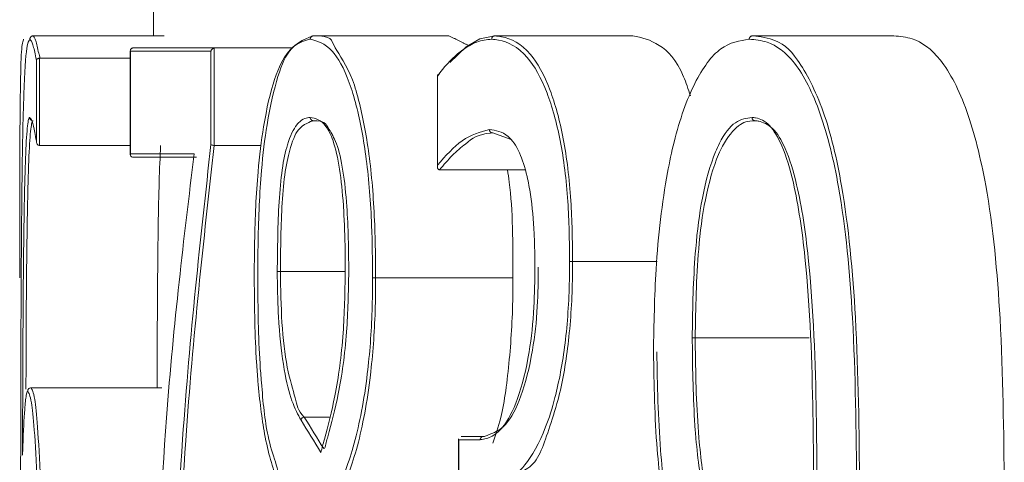
# Model space of a CAD drawing. Units: inches. Extents: x -8628 to 966, y -107 to 195.
# Drawn here: x 24 to 24, y -40 to -40 of the extents above; entities that cross this region are included whole.
import ezdxf

# ---------------------------------------------------------------- set-up
doc = ezdxf.new("R2010")
doc.units = ezdxf.units.IN
doc.header["$MEASUREMENT"] = 0
doc.linetypes.add('SLD-Solid', pattern=[0])

msp = doc.modelspace()

# ---------------------------------------------------------------- linework, layer by layer
at = {"linetype": 'SLD-Solid', "lineweight": 18}
for p, q in [((23.82876547286878, -39.56745476138298), (23.82883469873573, -39.56745476138298)), ((23.82883469873573, -39.56745476138298), (23.82883704537528, -39.56745476138298)), ((23.82883704537528, -39.56745476138298), (23.84840097937106, -39.56745476138298)), ((23.87070109509153, -39.56745476138298), (23.89092678144272, -39.56745476138298)), ((23.89779187546986, -39.56745476138298), (23.91839419747009, -39.56745476138298)), ((23.93624625790824, -39.56745476138298), (23.95738713368704, -39.56745476138298)), ((23.84377692612185, -39.5692675404416), (23.85596419866675, -39.5692675404416)), ((23.85584452004932, -39.56928162027894), (23.85584452004932, -39.58382843889952)), ((23.85596419866675, -39.5692675404416), (23.86762230399134, -39.5692675404416)), ((23.82930871992647, -39.58315612666613), (23.82930871992647, -39.57115775860564)), ((23.8297768745183, -39.57079872275325), (23.8297768745183, -39.58385190529511)), ((23.82981559407102, -39.57079754943347), (23.84334162448383, -39.57079754943347)), ((23.84334631776295, -39.56976737466747), (23.84334631776295, -39.58508506438288)), ((23.85538340537613, -39.56976737466747), (23.84334631776295, -39.56976737466747)), ((23.85538340537613, -39.58368294724693), (23.85538340537613, -39.56976737466747)), ((23.88921373456532, -39.57349266496593), (23.88921373456532, -39.5867805114636)), ((23.82985079366438, -39.583857771894), (23.84334162448383, -39.583857771894)), ((23.85586329316578, -39.58382843889952), (23.86290438515982, -39.58382843889952)), ((23.84334631776295, -39.58508506438288), (23.85287367436877, -39.58508506438288)), ((23.85320103058712, -39.58558489860875), (23.84377692612185, -39.58558489860875)), ((23.8897288219483, -39.58748333001124), (23.90228099694451, -39.58748333001124)), ((23.90939483476484, -39.60113842559974), (23.92200098247088, -39.60113842559974)), ((23.86574733898442, -39.60266843459162), (23.87544248031867, -39.60266843459162)), ((23.87997384130534, -39.60360357045552), (23.90048581768258, -39.60360357045552)), ((23.92770448991681, -39.61258416004431), (23.9446976802767, -39.61258416004431)), ((23.82851203579651, -39.62003474064124), (23.82851438243605, -39.62003474064124)), ((23.82851438243605, -39.62003474064124), (23.84807010319338, -39.62003474064124)), ((23.86932244435118, -39.62439714357972), (23.87312400043527, -39.62439714357972)), ((23.89237935132917, -39.62778686442137), (23.89237935132917, -39.63947782269976)), ((23.89560128744239, -39.62778686442137), (23.89237935132917, -39.62778686442137)), ((23.89273252058263, -39.6272870301955), (23.89608117523204, -39.6272870301955))]:
    msp.add_line(p, q, dxfattribs=at)
at = {"linetype": 'SLD-Solid', "lineweight": 18, "flags": 128}
for points in [[(23.89107227309529, -39.57142058223614), (23.89347640532256, -39.56907628931761), (23.89555670129079, -39.56788419642211), (23.89779187546986, -39.56745476138298), (23.89779187546986, -39.56745476138298), (23.89779187546986, -39.56745476138298)], [(23.88946834495735, -39.57315357554979), (23.88937447937502, -39.57317586862559), (23.88928296043224, -39.57322866801564), (23.8892196011642, -39.57330728044084), (23.88919848140819, -39.5734163991803), (23.88920904128616, -39.57347623848902), (23.88921373456532, -39.57349266496593), (23.88921373456532, -39.57349266496593)], [(23.9000575559632, -39.58290386291364), (23.89745630601305, -39.58195934049151), (23.8974551326933, -39.58195934049151), (23.8974551326933, -39.58195934049151)], [(23.86932244435118, -39.62439714357972), (23.86932244435118, -39.62439714357972)]]:
    msp.add_lwpolyline(points, dxfattribs=at)
at = {"linetype": 'SLD-Solid', "lineweight": 18}
msp.add_arc((23.86581894289435, -39.57912824543159), 0.02354029806119589, 268.7089948747898, 269.8257197869889, dxfattribs=at)
for centre, major_axis, ratio, start_param, end_param in [((25.75523074550603, -39.4410696778362), (1.928348223450106, 0.04849993620641115), 0.355255835357572, 3.341841841343508, 3.349102428250766), ((25.75522039240036, -39.44059866983168), (1.927848152063464, 0.04850356812443245), 0.3553478530743221, 3.341837293705069, 3.348961863955073)]:
    msp.add_ellipse(centre, major_axis=major_axis, ratio=ratio, start_param=start_param, end_param=end_param, dxfattribs=at)
for points in [[(23.84680526447156, -39.17800763364276), (23.84680526447156, -39.56745476138298)], [(23.87070109509153, -39.56745476138298), (23.87069757513223, -39.56745476138298)], [(23.89397858618798, -39.56896013065949), (23.89092678144272, -39.56745476138298)], [(23.89779187546986, -39.56745476138298), (23.89778248891164, -39.56745476138298)], [(23.93624625790824, -39.56745476138298), (23.93623921798957, -39.56745476138298)], [(23.84334162448383, -39.56970284207962), (23.84334162448383, -39.58514959697072)], [(23.85596419866675, -39.5692675404416), (23.85584452004932, -39.56928162027894)], [(23.82981559407102, -39.57079754943347), (23.8297768745183, -39.57079872275325)], [(23.8891973080884, -39.57340349266273), (23.8891973080884, -39.58695064283155)], [(23.87070344173111, -39.58014656143288), (23.87069522849265, -39.58014656143288)], [(23.93665574651112, -39.58014656143288), (23.93665457319133, -39.58014656143288)], [(23.8974551326933, -39.58195934049151), (23.89744809277462, -39.58195934049151)], [(23.8297768745183, -39.58385190529511), (23.82985079366438, -39.583857771894)], [(23.85584452004932, -39.58382843889952), (23.85586329316578, -39.58382843889952)], [(23.89236175153246, -39.62765779924568), (23.89236175153246, -39.63960688787546)], [(23.89608117523204, -39.6272870301955), (23.89608821515071, -39.6272870301955)]]:
    msp.add_open_spline(points, degree=1, dxfattribs=at)
for points, knots in [([(23.82682128199491, -39.60360474377529), (23.82682173601, -39.6001543779248), (23.8268226670387, -39.59307886541734), (23.82684524811319, -39.583115527841), (23.82691272574553, -39.57446270701946), (23.8270738176617, -39.56886394415282), (23.82729324030691, -39.56826885579804), (23.8274091152042, -39.56795459560885)], [0, 0, 0, 0, 0.1692453478558601, 0.3470639426278876, 0.5245877569513463, 0.7489395646179834, 1, 1, 1, 1]), ([(23.82833603782964, -39.56795459560885), (23.82817862649284, -39.56818280078388), (23.82781322432209, -39.56871253814614), (23.82739374928215, -39.5756449387779), (23.82713728125617, -39.58927032728865), (23.82697093462315, -39.61368820200364), (23.8269615531452, -39.63393555791861), (23.82695504044972, -39.64799143101649)], [0, 0, 0, 0, 0.1153115908344837, 0.2676751653828739, 0.4404888310396653, 0.6115829631889544, 0.9999999999999999, 0.9999999999999999, 0.9999999999999999, 0.9999999999999999]), ([(23.82833603782964, -39.56795459560885), (23.82834069508573, -39.56790203706032), (23.82834893747167, -39.5678090192327), (23.82841568096501, -39.56767402083487), (23.82851647781649, -39.56755794525331), (23.82866603948958, -39.56747120396484), (23.82877850599752, -39.56746023961035), (23.82883469873573, -39.56745476138298)], [0, 0, 0, 0, 0.2008460750988868, 0.3554562694804312, 0.5695280142626794, 0.7849190834705971, 1, 1, 1, 1]), ([(23.82930871992647, -39.57115775860564), (23.82928484086631, -39.57101839808239), (23.82910955753499, -39.56999542747177), (23.82876515817955, -39.5684926770741), (23.82848609282308, -39.56814275217322), (23.82833603782964, -39.56795459560885)], [0, 0, 0, 0, 0.06795693074299915, 0.4988352606133709, 1, 1, 1, 1]), ([(23.82883469873573, -39.56745476138298), (23.82883469873144, -39.56745476137884), (23.82883467853753, -39.56745474191938), (23.82935688862892, -39.56795820770704), (23.82954195562442, -39.56979186373375), (23.82981561481989, -39.57050750214594), (23.82981559409899, -39.57079715822391), (23.82981559407102, -39.57079754943347)], [0, 0, 0, 0, 0.0001062110851945679, 0.4994563016090369, 0.9158519814373814, 0.9998863496670091, 0.9999999999999999, 0.9999999999999999, 0.9999999999999999, 0.9999999999999999]), ([(23.8702106474239, -39.56795459560885), (23.86908945176998, -39.56826416662955), (23.86720614571499, -39.56878416238198), (23.8648150173895, -39.57346031242092), (23.86329648313625, -39.57999704612583), (23.86225077654558, -39.58841963817872), (23.86188531212483, -39.59649475426604), (23.86185603829591, -39.60194478077912), (23.86184605071912, -39.60380420813773)], [0, 0, 0, 0, 0.2576795583196114, 0.4328321026877532, 0.6092202512395574, 0.7373649897265785, 0.910394798582966, 1, 1, 1, 1]), ([(23.8623681780208, -39.60380186149818), (23.86237771617627, -39.60192720951804), (23.86240579538901, -39.59640845362738), (23.86277488671732, -39.58822322144115), (23.86379772365115, -39.57967339295131), (23.86539682047305, -39.57300761988445), (23.86734465641467, -39.56839214373373), (23.87070119003528, -39.56745473486643), (23.87070109510512, -39.56745476137919), (23.87070109509153, -39.56745476138298)], [0, 0, 0, 0, 0.08925397731871261, 0.2627532567716341, 0.3912926244125184, 0.5683408045557541, 0.743520528099759, 0.9999633723959952, 1, 1, 1, 1]), ([(23.87069757513223, -39.56745476138298), (23.87064254660584, -39.56746020709924), (23.87053252809693, -39.5674710947174), (23.87038670475181, -39.56755818439629), (23.8702910387621, -39.56766913275867), (23.8702266264701, -39.56780369973691), (23.87021681617995, -39.56789634183031), (23.8702106474239, -39.56795459560885)], [0, 0, 0, 0, 0.2153940930062682, 0.4306373165728453, 0.6450136911119438, 0.7767829604353561, 0.9999999999999999, 0.9999999999999999, 0.9999999999999999, 0.9999999999999999]), ([(23.87951859323107, -39.60360474377529), (23.87949773020236, -39.60098474240684), (23.87944915875346, -39.59488508811128), (23.87870844766007, -39.58565093538577), (23.87739253795434, -39.5786831071142), (23.87564981149015, -39.57298800517916), (23.87328176869477, -39.56879170069581), (23.87129889314411, -39.56825122213313), (23.8702106474239, -39.56795459560885)], [0, 0, 0, 0, 0.1260852512826668, 0.2935404743870774, 0.4601921333623092, 0.5528579155419961, 0.7545985881178026, 1, 1, 1, 1]), ([(23.87069757513223, -39.56745476138298), (23.87069796625843, -39.56745476137955), (23.87350149534385, -39.56745473684538), (23.87309861260786, -39.56841817762233), (23.87619260489265, -39.57253617354696), (23.87783263757916, -39.57833408774939), (23.87917723777591, -39.58540722498964), (23.87990265747857, -39.59477409414303), (23.87995250453696, -39.60095700733117), (23.87997384130534, -39.60360357045552)], [0, 0, 0, 0, 3.407451242221936e-05, 0.2442405632223699, 0.4459914017849717, 0.5389270035503104, 0.7060112196689552, 0.8741596653037615, 1, 1, 1, 1]), ([(23.89730612108136, -39.56795459560885), (23.89655695150626, -39.56803452290451), (23.89509112565685, -39.56819090872149), (23.89262654455808, -39.56970837457634), (23.8906779948353, -39.57149176258633), (23.88946204176932, -39.57315335474523), (23.88921373456532, -39.57349266496593)], [0, 0, 0, 0, 0.2652904730306708, 0.5190675728109444, 0.9017898061580734, 1, 1, 1, 1]), ([(23.89778248891164, -39.56745476138298), (23.89772862906531, -39.5674606398682), (23.89762055607375, -39.56747243539913), (23.8974774742332, -39.56756089004651), (23.89737301101098, -39.56768380667507), (23.89731612688632, -39.56782207480262), (23.89730925058612, -39.5679131472201), (23.89730612108136, -39.56795459560885)], [0, 0, 0, 0, 0.215166843152626, 0.4317450942563378, 0.6484605310901479, 0.8400092479264016, 1, 1, 1, 1]), ([(23.90894662660924, -39.60113842559974), (23.90891165315475, -39.59812363071307), (23.90883804721119, -39.59177862346961), (23.90766919179418, -39.58276351206037), (23.9055261500622, -39.57511303629237), (23.90229247555322, -39.56957531428895), (23.8994027607236, -39.56818782208492), (23.89764113259156, -39.56799186169521), (23.89730612108136, -39.56795459560885)], [0, 0, 0, 0, 0.149142102262974, 0.3138879276153091, 0.4778255807725225, 0.6733085857874207, 0.9378725952145219, 1, 1, 1, 1]), ([(23.89778248891164, -39.56745476138298), (23.89811892598664, -39.56749192296246), (23.89989156404715, -39.56768772192483), (23.90277167132498, -39.56909611155467), (23.90598956971465, -39.57471219889565), (23.90812366984156, -39.5824916998429), (23.90928289973493, -39.59164819279919), (23.90935885995975, -39.59808835918682), (23.90939483476484, -39.60113842559974)], [0, 0, 0, 0, 0.0617090363245287, 0.3251359454670957, 0.5207872901383241, 0.6852761902475183, 0.850946627198803, 1, 1, 1, 1]), ([(23.92699111149113, -39.57641657785531), (23.92665620075368, -39.57541657440039), (23.92532309198731, -39.57143607087203), (23.92224785949543, -39.56829874601296), (23.91970169608339, -39.56774111465582), (23.91839419747009, -39.56745476138298)], [0, 0, 0, 0, 0.1403192037544926, 0.5585391559413669, 1, 1, 1, 1]), ([(23.93577106339774, -39.56795459560885), (23.93433361391294, -39.56818673298551), (23.93144927935023, -39.56865253151678), (23.92750768792308, -39.57399158336467), (23.92495916743934, -39.58115502621231), (23.92295209232327, -39.59057210634664), (23.92170357888452, -39.60123224732024), (23.92153830964259, -39.61051937003272), (23.92146477533186, -39.61465154949499)], [0, 0, 0, 0, 0.1793451629346876, 0.3598675693195733, 0.5407941734976636, 0.6166248648624979, 0.8294224262127333, 1, 1, 1, 1]), ([(23.93623921798957, -39.56745476138298), (23.93618620725948, -39.56746072021357), (23.93608011583427, -39.5674726457394), (23.93593906028045, -39.56755925694897), (23.93584334974412, -39.56767434259978), (23.93578246904178, -39.56780975435099), (23.93577519755331, -39.56790209561052), (23.93577106339774, -39.56795459560885)], [0, 0, 0, 0, 0.2155636489890871, 0.4314118051842973, 0.6463203662801218, 0.7989178372311511, 1, 1, 1, 1]), ([(23.95182207797504, -39.63501568758006), (23.95173612500972, -39.62651628532663), (23.95158141007354, -39.6112174009611), (23.94978257138919, -39.59172269107856), (23.94656472081383, -39.57855585743958), (23.9427331880631, -39.57095273817555), (23.93893617830696, -39.56824878761319), (23.93666271879638, -39.56803747344944), (23.93577106339774, -39.56795459560885)], [0, 0, 0, 0, 0.2730745910105565, 0.491532988610912, 0.6356067272006709, 0.7802288997023384, 0.9138053318589313, 1, 1, 1, 1]), ([(23.93623921798957, -39.56745476138298), (23.93623921798417, -39.56745476138247), (23.93623916603212, -39.56745475652468), (23.94006777381378, -39.56781239850405), (23.94296503299068, -39.57047563428002), (23.94706823371155, -39.57820945714933), (23.95018876619491, -39.59150638392503), (23.95202559014115, -39.61112416782481), (23.95217544544471, -39.62649561075638), (23.95225855293285, -39.63502038085917)], [0, 0, 0, 0, 8.961606007921137e-06, 0.08611792290670932, 0.2201541271422425, 0.3654825836446859, 0.5100492206673365, 0.7282806972585756, 1, 1, 1, 1]), ([(23.9738605433848, -39.63502038085917), (23.97377326633637, -39.62655445845996), (23.97361455868861, -39.61115972806418), (23.97178188388887, -39.59149998416787), (23.96845558494545, -39.57815631984093), (23.96451702813084, -39.57047905017187), (23.96062540353327, -39.56775091260204), (23.95829560271972, -39.56753784408586), (23.95738713368704, -39.56745476138298)], [0, 0, 0, 0, 0.2694764330607878, 0.4900254029465661, 0.6345920041949572, 0.7796592579592905, 0.9140816074858998, 1, 1, 1, 1]), ([(23.84377692612185, -39.5692675404416), (23.84373298442378, -39.5692711343992), (23.84364566293709, -39.56927827635629), (23.84352334143057, -39.56933632150697), (23.84340990139532, -39.56944028029005), (23.8433465761953, -39.56958722655018), (23.84333840215123, -39.56970417049975), (23.84334548481704, -39.56976072380395), (23.84334631776295, -39.56976737466747)], [0, 0, 0, 0, 0.1404356198223002, 0.2790754031862271, 0.4755169600314227, 0.7483592396228306, 0.9704061791276922, 1, 1, 1, 1]), ([(23.85584452004932, -39.56928162027894), (23.85579466214108, -39.56929796312853), (23.85568393118899, -39.56933425946264), (23.8555347308729, -39.56945119925365), (23.85543314369647, -39.56959618760131), (23.85539320464295, -39.56970925390402), (23.8553845269206, -39.56976072263723), (23.85538340537613, -39.56976737466747)], [0, 0, 0, 0, 0.1891287419254078, 0.4200418027593369, 0.7389627822225446, 0.9662624789813915, 1, 1, 1, 1]), ([(23.82930871992647, -39.57115775860564), (23.82930903193133, -39.57115229744844), (23.82931072263955, -39.57112270424413), (23.82933049267098, -39.57105225393005), (23.82939200786987, -39.57096159144194), (23.82949902090354, -39.57087902745511), (23.82962764999485, -39.57082119364334), (23.82972699898224, -39.57080623323252), (23.8297768745183, -39.57079872275325)], [0, 0, 0, 0, 0.0347460789194378, 0.1882838696329303, 0.429888957024838, 0.6323826562538887, 0.8154474185838249, 1, 1, 1, 1]), ([(23.82725071703402, -39.6300807045894), (23.82725324443678, -39.62851968558034), (23.82726883780526, -39.61888863458312), (23.82731758614707, -39.60694266591281), (23.82747497840927, -39.59411273223318), (23.82763020059102, -39.58663839764408), (23.82790120549299, -39.58116528135879), (23.82814596911032, -39.57975548489586), (23.82829287641431, -39.57966310371481), (23.82832078467251, -39.57964555388723)], [0, 0, 0, 0, 0.06927013148833848, 0.4273773509964534, 0.5259259910972645, 0.7003901429938838, 0.8343879806745458, 0.9685383716507682, 1, 1, 1, 1]), ([(23.82832078467251, -39.57964555388723), (23.82843841146598, -39.5797739705193), (23.82867608065155, -39.58003344096362), (23.82901147893296, -39.58148737586035), (23.82923107753561, -39.58272023186977), (23.82930871992647, -39.58315612666613)], [0, 0, 0, 0, 0.3877901418177098, 0.7835439910061188, 1, 1, 1, 1]), ([(23.82881827225884, -39.58014656143288), (23.82876254598517, -39.58014045603404), (23.82865088150376, -39.58012822201677), (23.82850048308228, -39.58004326292105), (23.82839202742042, -39.57991810029257), (23.82832892207534, -39.57977950096959), (23.82832328223196, -39.57968666538275), (23.82832078467251, -39.57964555388723)], [0, 0, 0, 0, 0.2138659731437482, 0.4285453059238232, 0.6447581216856763, 0.8426839816479796, 0.9999999999999999, 0.9999999999999999, 0.9999999999999999, 0.9999999999999999]), ([(23.86528857095084, -39.60266256799272), (23.86532277113474, -39.59913865270177), (23.86537432783791, -39.59382635803107), (23.86596004885581, -39.58721768890763), (23.86688246262722, -39.58302978575124), (23.86778771739432, -39.58123300250683), (23.86868067629104, -39.58018566633447), (23.8693502294696, -39.57978150821265), (23.86994577065963, -39.57968740696762), (23.8702106474239, -39.57964555388723)], [0, 0, 0, 0, 0.273492335807402, 0.4122891040290101, 0.5525966034002794, 0.7476967070765596, 0.7783789810579553, 0.9014303974634063, 1, 1, 1, 1]), ([(23.8702106474239, -39.57964555388723), (23.87100110306744, -39.57979604036566), (23.87217261178628, -39.58001907150347), (23.87370331222775, -39.58298793456848), (23.87464372977067, -39.587140999898), (23.87506924777196, -39.59133776159742), (23.87534331078385, -39.59570361827281), (23.87542901165386, -39.59904785407517), (23.87544134574142, -39.6018751436037), (23.87544482695824, -39.60267312787074)], [0, 0, 0, 0, 0.2874930863835485, 0.4260841959626613, 0.5837902902647023, 0.7399160044232932, 0.7793452945699609, 0.9377216299915268, 1, 1, 1, 1]), ([(23.8702106474239, -39.57964555388723), (23.87021333817381, -39.57968337084027), (23.87021984019404, -39.57977475302189), (23.87027596306564, -39.57991476077151), (23.87038506330663, -39.58004014836322), (23.8705305865582, -39.5801276073345), (23.87064017896927, -39.58014022395827), (23.87069522849265, -39.58014656143288)], [0, 0, 0, 0, 0.1457494375248515, 0.3521939368764795, 0.5691362512495476, 0.7835722037793709, 1, 1, 1, 1]), ([(23.92726097504033, -39.61258298672453), (23.92726497870092, -39.61214661750752), (23.92730616669877, -39.60765743218022), (23.92752419228378, -39.60040507889839), (23.92868941977395, -39.59115161007043), (23.93010813820757, -39.58610660994532), (23.9318155094833, -39.58238381456921), (23.93363783491844, -39.57999396722946), (23.93535302159603, -39.57975970213879), (23.93618876523908, -39.57964555388723)], [0, 0, 0, 0, 0.02700311671697848, 0.2777968532830556, 0.4454540256069903, 0.6345826214099207, 0.6807107782185718, 0.8444228019628196, 1, 1, 1, 1]), ([(23.93618876523908, -39.57964555388723), (23.93636500985167, -39.57966255998421), (23.93723605151487, -39.57974660805113), (23.93882319926053, -39.58049216916195), (23.94082702052384, -39.58385548194581), (23.94280098707929, -39.59045724750975), (23.9447370140428, -39.60405521180051), (23.94529886239286, -39.62033009873525), (23.94537700401713, -39.63244615951103), (23.94540401878368, -39.63663486887513)], [0, 0, 0, 0, 0.0226862483327971, 0.1121206894500232, 0.2018450392327243, 0.3084042505088346, 0.4817497214714414, 0.82083287342328, 0.9999999999999999, 0.9999999999999999, 0.9999999999999999, 0.9999999999999999]), ([(23.93665574651112, -39.58014656143288), (23.93660271375836, -39.58014017340281), (23.93649695271353, -39.58012743401629), (23.93635631450985, -39.58004055534609), (23.9362529832091, -39.57991520368738), (23.93619740188498, -39.5797761813572), (23.93619134699776, -39.57968460244961), (23.93618876523908, -39.57964555388723)], [0, 0, 0, 0, 0.216181068923944, 0.4311210436623698, 0.647474371677685, 0.849685704404159, 1, 1, 1, 1]), ([(23.82881827225884, -39.58014656143288), (23.82879045689555, -39.58016335695065), (23.82864464648168, -39.58025140043122), (23.8283879809276, -39.5816381233163), (23.82810806906576, -39.58702167197099), (23.82795000717363, -39.59439778488847), (23.82780470563404, -39.60549655306401), (23.82777694946958, -39.61397460692928), (23.82775641785878, -39.62024593820146)], [0, 0, 0, 0, 0.03690960606769868, 0.1934831798441036, 0.34983813207014, 0.5543374612902376, 0.6703373839954845, 1, 1, 1, 1]), ([(23.87069522849265, -39.58014656143288), (23.87069522849907, -39.58014656143141), (23.87069527922694, -39.58014654977954), (23.86857567417422, -39.58063319339809), (23.86740606302581, -39.58344930196034), (23.8664110376377, -39.58751195496778), (23.86583668781486, -39.59397748665523), (23.86578307387305, -39.59919250709483), (23.86574733898442, -39.60266843459162)], [0, 0, 0, 0, 3.21926055384683e-05, 0.2536229951136266, 0.4484933253270503, 0.5867953205695737, 0.7245898604484479, 1, 1, 1, 1]), ([(23.87596343430056, -39.60266843459162), (23.87592818048472, -39.59936443809842), (23.87587188191884, -39.59408812233337), (23.87514920515775, -39.5874383142534), (23.87424671009205, -39.58339637365164), (23.87246462421041, -39.58053985311018), (23.87235237071695, -39.58014654032141), (23.87070383286721, -39.58014656142788), (23.87070344173111, -39.58014656143288)], [0, 0, 0, 0, 0.2608105133802814, 0.4165012360846163, 0.572596741088526, 0.7100611428432082, 0.9999312084017303, 1, 1, 1, 1]), ([(23.88921373456532, -39.5867805114636), (23.89042438816284, -39.58539414798538), (23.89290407548819, -39.58255456781792), (23.89559317391004, -39.5818302113739), (23.89696937830479, -39.58145950626563)], [0, 0, 0, 0, 0.4882283282916705, 0.9999999999999999, 0.9999999999999999, 0.9999999999999999, 0.9999999999999999]), ([(23.89696937830479, -39.58145950626563), (23.89790839954179, -39.58157921997685), (23.89944657291966, -39.58177531825056), (23.90141785209249, -39.58440788823803), (23.9025106901949, -39.58780328110857), (23.90327596405339, -39.59193165888536), (23.90366587247848, -39.59606219581596), (23.90374231320504, -39.59978279060874), (23.90375694450114, -39.60144384636266), (23.90376172650565, -39.6019867358)], [0, 0, 0, 0, 0.2826939228111804, 0.463069682572216, 0.6095951263778829, 0.6971763693191076, 0.8648812425431923, 0.9558386008206101, 1, 1, 1, 1]), ([(23.89744809277462, -39.58195934049151), (23.89739386663962, -39.58195341906122), (23.89728557766961, -39.58194159403281), (23.89714159709371, -39.58185457305208), (23.89704055824456, -39.58173501676752), (23.89698182934075, -39.58159779066928), (23.89697358466245, -39.58150622315441), (23.89696937830479, -39.58145950626563)], [0, 0, 0, 0, 0.2159889736858432, 0.4313275047038904, 0.647587275972445, 0.8202023277647207, 1, 1, 1, 1]), ([(23.93665457319133, -39.58014656143288), (23.93665418206314, -39.58014656142561), (23.93548875617068, -39.58014653974476), (23.93428279747053, -39.58054302098452), (23.93225718265569, -39.58281716979952), (23.93057022946516, -39.58646418026646), (23.92913039083572, -39.59140674007968), (23.92790233328677, -39.60094565746848), (23.92778060512649, -39.60810654189666), (23.92770448991681, -39.61258416004431)], [0, 0, 0, 0, 5.221544419037692e-05, 0.1555838411947857, 0.3183067008433842, 0.364321664822385, 0.5527100629229924, 0.7203147796050345, 1, 1, 1, 1]), ([(23.93666747970892, -39.58014656143288), (23.93666380146777, -39.58014656143289), (23.93665966859254, -39.58014656143289), (23.9366561351996, -39.58014656143289), (23.93665574651112, -39.58014656143288)], [0, 0, 0, 0, 0.8899956787201381, 0.9999999999999999, 0.9999999999999999, 0.9999999999999999, 0.9999999999999999]), ([(23.94590267968977, -39.63635209880839), (23.94587555264829, -39.63226573198533), (23.94579604165327, -39.62028834430507), (23.94523750878233, -39.60420274802112), (23.94331152686539, -39.59072379725148), (23.9413120015586, -39.5842460769573), (23.93935264259801, -39.58095300149389), (23.93756868426203, -39.58027756506896), (23.93691059972747, -39.58014654708354), (23.93666787090976, -39.5801465614098), (23.93666747970892, -39.58014656143288)], [0, 0, 0, 0, 0.177409018429172, 0.5199965357264552, 0.6938096606546549, 0.7999982711757901, 0.8886377279316501, 0.9773470477377798, 0.9999634907204993, 0.9999999999999999, 0.9999999999999999, 0.9999999999999999, 0.9999999999999999]), ([(23.89744809277462, -39.58195934049151), (23.89744809282942, -39.5819593404883), (23.89744814634045, -39.58195933735654), (23.89533374273583, -39.5820830595099), (23.89405615332583, -39.5830342730728), (23.89138266317332, -39.58525315835303), (23.89014349319672, -39.58673115411461), (23.88952466430675, -39.5874692501739)], [0, 0, 0, 0, 3.793766736002865e-05, 0.03704221605131336, 0.4998651761670952, 0.7502377529242852, 1, 1, 1, 1]), ([(23.82930871992647, -39.58315612666613), (23.82930907961122, -39.58316434182794), (23.82931471982474, -39.58329316371761), (23.82935954311489, -39.58349131505454), (23.82949875517389, -39.58370061345597), (23.8296357291523, -39.58381422275762), (23.82973303443546, -39.58384020101028), (23.8297768745183, -39.58385190529511)], [0, 0, 0, 0, 0.02897155114322352, 0.4543026725621976, 0.7065817535519776, 0.8678028590428201, 1, 1, 1, 1]), ([(23.84733795165124, -39.62003474064124), (23.84735579009265, -39.61441180037166), (23.84739073657295, -39.60339615348455), (23.84756791393858, -39.59047774906259), (23.84778701148616, -39.58557245832458), (23.84786359891226, -39.583857771894)], [0, 0, 0, 0, 0.4041273940684599, 0.7917076221755204, 1, 1, 1, 1]), ([(23.84923990301309, -39.70656238106655), (23.84924693516871, -39.69060798435503), (23.84925880313972, -39.66368219838799), (23.8512218093349, -39.62123568105514), (23.85380889456644, -39.59789076192416), (23.85538340537613, -39.58368294724693)], [0, 0, 0, 0, 0.3627166815039797, 0.6121467272906083, 1, 1, 1, 1]), ([(23.85586329316578, -39.58382843889952), (23.85428330405568, -39.59805121801458), (23.85169210338066, -39.62137674260723), (23.84971318483628, -39.66393545815711), (23.84970776489865, -39.69096008464442), (23.84970453764558, -39.70705165541441)], [0, 0, 0, 0, 0.3872968911464004, 0.6351714447657582, 1, 1, 1, 1]), ([(23.85584452004932, -39.58382843889952), (23.85578954568473, -39.58382328395782), (23.85567987664197, -39.58381300030059), (23.85553903676384, -39.5837775036637), (23.8554403248003, -39.58373751266704), (23.85539582362063, -39.58370563551983), (23.85538556475129, -39.58368689244971), (23.85538340537613, -39.58368294724693)], [0, 0, 0, 0, 0.2433039732325347, 0.4853701183490051, 0.7347254948551059, 0.9441627380975697, 1, 1, 1, 1]), ([(23.84334631776295, -39.58508506438288), (23.84334548494729, -39.58509171499322), (23.84333840338934, -39.58514826614454), (23.84334652084326, -39.58526532007119), (23.84341017761574, -39.58541187712739), (23.84352311349659, -39.58551728556277), (23.84364559908238, -39.58557558031289), (23.84373297932012, -39.5855817803682), (23.84377692612185, -39.58558489860875)], [0, 0, 0, 0, 0.02957914466002468, 0.2515159663117349, 0.524222937548321, 0.7212200883916583, 0.8597911173051097, 0.9999999999999999, 0.9999999999999999, 0.9999999999999999, 0.9999999999999999]), ([(23.85287367436877, -39.58508506438288), (23.8513364541073, -39.5977251940309), (23.84866006581262, -39.61973238186214), (23.84694211554043, -39.65721853026034), (23.84666883741073, -39.68156099411122), (23.84663601719123, -39.69783551469968), (23.8466463769135, -39.70288933358341), (23.84665390622007, -39.70656238106655)], [0, 0, 0, 0, 0.3608538501963419, 0.6282671682991215, 0.8845851679174203, 0.9161180548314899, 1, 1, 1, 1]), ([(23.88952466430675, -39.5874692501739), (23.88948514460384, -39.58745874724552), (23.88940636068753, -39.58743780928877), (23.8893031357581, -39.58734515859154), (23.88920947482285, -39.58717206714522), (23.88919019302094, -39.58697299980585), (23.88920624542158, -39.58682960617301), (23.88921254065852, -39.5867883380601), (23.88921373456532, -39.5867805114636)], [0, 0, 0, 0, 0.1291596341635025, 0.2574842690055638, 0.4810195268780946, 0.8519872605800978, 0.9719290292748118, 1, 1, 1, 1]), ([(23.88952466430675, -39.5874692501739), (23.88957700665443, -39.58747577302965), (23.88964414165207, -39.58748413933199), (23.88971353228703, -39.58748347614016), (23.8897288219483, -39.58748333001124)], [0, 0, 0, 0, 0.7796581445582158, 1, 1, 1, 1]), ([(23.90048581768258, -39.60360357045552), (23.90048155452109, -39.59854126349902), (23.90047666311258, -39.59273294228704), (23.89976109400868, -39.58808084071435), (23.89966918711633, -39.58748333001124)], [0, 0, 0, 0, 0.8715611226966773, 1, 1, 1, 1]), ([(23.90376172650565, -39.6019867358), (23.90373880119006, -39.60399808012372), (23.90368866072669, -39.60839713564985), (23.90290725124652, -39.61554734943739), (23.90126250861019, -39.62203953763493), (23.8995835386356, -39.62522373767042), (23.89805596105165, -39.62685861011173), (23.89702465796228, -39.62751749617784), (23.89605622201614, -39.627714714802), (23.89568572360736, -39.62777347340317), (23.89560128744239, -39.62778686442137)], [0, 0, 0, 0, 0.135515806273433, 0.2963896083994753, 0.5074550972038473, 0.7163274309065052, 0.7540367291967601, 0.9052720959880035, 0.9784116186838218, 1, 1, 1, 1]), ([(23.89608821515071, -39.6272870301955), (23.89608860648593, -39.62728703024476), (23.89623314333383, -39.62728704843626), (23.89690234716775, -39.62702261912857), (23.89937365216088, -39.62630580452151), (23.90173073633531, -39.62164433777569), (23.90341708848416, -39.61528782444368), (23.90420003147895, -39.60827881561968), (23.90425024486842, -39.60396708789897), (23.90427329392932, -39.60198790911977)], [0, 0, 0, 0, 5.869789706935852e-05, 0.0216796451283413, 0.2846545691664421, 0.4934660702501744, 0.7042755987230148, 0.8642559323290511, 1, 1, 1, 1]), ([(23.90106074437429, -39.6328743789833), (23.90145465541289, -39.63245547023704), (23.90295303608184, -39.63086200190036), (23.90498211799888, -39.62737900277977), (23.90702203688463, -39.62093202539556), (23.90842007143129, -39.61358258767783), (23.90890481459923, -39.60623226769758), (23.90893893921773, -39.60207495934884), (23.90894662660924, -39.60113842559974)], [0, 0, 0, 0, 0.09775246987981794, 0.3718362697673096, 0.5162300306407677, 0.7272555773348077, 0.9385577553367017, 0.9999999999999999, 0.9999999999999999, 0.9999999999999999, 0.9999999999999999]), ([(23.90939483476484, -39.60113842559974), (23.90938722900756, -39.6020856154519), (23.90935333164813, -39.60630705373887), (23.90885673485366, -39.61376415895224), (23.90751366777766, -39.6212707086169), (23.90533445031755, -39.62770430336211), (23.90413594940065, -39.63148955466696), (23.90199341952993, -39.63240490956413), (23.9019935334959, -39.63283878820967), (23.90199353359861, -39.63283917938993)], [0, 0, 0, 0, 0.06373001499061287, 0.2840321026458506, 0.5040206253412274, 0.6542059144457443, 0.938814917777123, 0.9999448361951743, 1, 1, 1, 1]), ([(23.90939483476484, -39.60113842559974), (23.90933870090348, -39.60113842559974), (23.90922690925447, -39.60113842559974), (23.90908751256069, -39.60113842559974), (23.90899222579986, -39.60113842559976), (23.90896025265187, -39.60113842559975), (23.90894662660924, -39.60113842559974)], [0, 0, 0, 0, 0.2783256061059342, 0.5542907208933471, 0.8100514334784201, 1, 1, 1, 1]), ([(23.86884372988135, -39.62486764481112), (23.86837411429133, -39.62401337388896), (23.86742863464934, -39.6222934655579), (23.86622556740545, -39.6174508700422), (23.86564728781275, -39.61245777710749), (23.86533522113137, -39.60741919893509), (23.86530924796921, -39.60477087591742), (23.86528857095084, -39.60266256799272)], [0, 0, 0, 0, 0.2385492824654183, 0.4802725782179272, 0.7405039702895271, 0.7934173693256696, 1, 1, 1, 1]), ([(23.86574733898442, -39.60266843459162), (23.86579365340549, -39.60525989382104), (23.86588651125555, -39.61045562610219), (23.86662112980264, -39.61710326153387), (23.86816519928777, -39.62195580667461), (23.868295535952, -39.62337031658755), (23.86932205319806, -39.6243967524576), (23.86932244435118, -39.62439714357972)], [0, 0, 0, 0, 0.2585436614995947, 0.5183657272663935, 0.759750265572351, 0.9999084531353354, 1, 1, 1, 1]), ([(23.87544482695824, -39.60267312787074), (23.87538405180413, -39.6057846882202), (23.87525182181719, -39.61255458605976), (23.87403215690514, -39.62135674317624), (23.87276948980548, -39.62603642128457), (23.8720556450927, -39.62870995833406), (23.87188221648967, -39.62936395350899), (23.87180166904432, -39.62966769602718)], [0, 0, 0, 0, 0.2813125864247651, 0.6120586642041052, 0.9055945951352422, 0.9561542095346446, 1, 1, 1, 1]), ([(23.87235899593935, -39.62909980925412), (23.8725157629807, -39.62850847041113), (23.87320514315394, -39.62590806875483), (23.87454080067133, -39.62105520469207), (23.87576729428321, -39.61238002049578), (23.87590174422755, -39.60572292827237), (23.87596343430056, -39.60266843459162)], [0, 0, 0, 0, 0.08747915797950981, 0.3846879838804189, 0.7176745338878519, 1, 1, 1, 1]), ([(23.86184605071912, -39.60380420813773), (23.8618398163901, -39.60380366681397), (23.86183170051635, -39.60380296211659), (23.8618433499671, -39.60380302113533), (23.86184605071912, -39.60380303481796)], [0, 0, 0, 0, 0.7681648612141375, 1, 1, 1, 1]), ([(23.86184605071912, -39.60380420813773), (23.86189026483893, -39.60805285144674), (23.86194492683205, -39.61330545654835), (23.86254765141297, -39.62101766753757), (23.86339440185685, -39.62808744028808), (23.86481353376917, -39.63259945268292), (23.86571307617473, -39.63522838606572), (23.86592333695131, -39.63584287802428)], [0, 0, 0, 0, 0.3097333450391866, 0.3829238723898244, 0.6145027140211329, 0.9098931209765283, 1, 1, 1, 1]), ([(23.86627298624546, -39.63581354502981), (23.8662725950187, -39.6358131539447), (23.8658547600441, -39.63539547024141), (23.86581888143064, -39.63274399030345), (23.86372193560416, -39.62845442357955), (23.86308028713901, -39.62125278137871), (23.86245611509844, -39.61342908952963), (23.8624075012722, -39.60810691595651), (23.8623681780208, -39.60380186149818)], [0, 0, 0, 0, 6.422023316161052e-05, 0.06858799700482104, 0.3702567963002657, 0.6081799776002147, 0.683060593360828, 1, 1, 1, 1]), ([(23.87434073304615, -39.63505323381299), (23.87473839449598, -39.63414914436004), (23.87603256947915, -39.63120681753152), (23.87762311777189, -39.62555128231972), (23.87891973368562, -39.61713688988779), (23.87947244057005, -39.61017094179469), (23.87950717744113, -39.60522888278788), (23.87951859323107, -39.60360474377529)], [0, 0, 0, 0, 0.1465828356111572, 0.4770486022283968, 0.6401410777350025, 0.8817373661720589, 1, 1, 1, 1]), ([(23.87997384130534, -39.60360357045552), (23.8799628097176, -39.60525041183156), (23.87992919021019, -39.6102692719623), (23.87937674336126, -39.6173466378073), (23.87809195821143, -39.62588221032978), (23.8765719603368, -39.63140073236681), (23.87534731319084, -39.63425714270889), (23.87502008519823, -39.63502038085917)], [0, 0, 0, 0, 0.1214453191230093, 0.3701127983999182, 0.5379445339110945, 0.8765379210141705, 1, 1, 1, 1]), ([(23.87997384130534, -39.60360357045552), (23.87991811189812, -39.60360360740016), (23.87980674895778, -39.60360368122587), (23.87966515437404, -39.60360313164226), (23.87956408498979, -39.60360506226443), (23.8795327435754, -39.60360484284227), (23.87951859323107, -39.60360474377529)], [0, 0, 0, 0, 0.2642090613528972, 0.5279635904121568, 0.7868801434951626, 1, 1, 1, 1]), ([(23.89747273248997, -39.62829139192637), (23.89788958828592, -39.62711892758912), (23.89896826267466, -39.62408500731142), (23.90005356825966, -39.61590208033275), (23.90047052488518, -39.60845715508407), (23.90048359368762, -39.60430941565821), (23.90048581768258, -39.60360357045552)], [0, 0, 0, 0, 0.2217366436459647, 0.5737754898827071, 0.9274668693354792, 1, 1, 1, 1]), ([(23.92770448991681, -39.61258416004431), (23.92764833741313, -39.61258366310641), (23.92753650998446, -39.61258267345708), (23.9274014610917, -39.61258305583779), (23.92730745499148, -39.61258297418652), (23.92727535935393, -39.61258298284436), (23.92726097504033, -39.61258298672453)], [0, 0, 0, 0, 0.2855369467288452, 0.5686453937356558, 0.8066796485590411, 1, 1, 1, 1]), ([(23.93591186177122, -39.64591817496693), (23.93488492139454, -39.64575265561477), (23.93305493529965, -39.64545770361974), (23.93068209415281, -39.64194506776588), (23.92879630314678, -39.63615353948279), (23.9280329581801, -39.63036630188474), (23.92741835208722, -39.62279645915134), (23.92730738577944, -39.61770080733255), (23.92726544240395, -39.61307561334733), (23.92726097504033, -39.61258298672453)], [0, 0, 0, 0, 0.1902156107632695, 0.3389602070784575, 0.4879190877638888, 0.6885651366229307, 0.7146082429535701, 0.9696030960218781, 1, 1, 1, 1]), ([(23.92770448991681, -39.61258416004431), (23.92770892341474, -39.61307136840881), (23.92775444852373, -39.61807423841152), (23.92796376932432, -39.62633202971228), (23.92920597544747, -39.63586622376643), (23.93122273162282, -39.64155552867264), (23.93316621290219, -39.64491319922232), (23.93637781769144, -39.64541719064364), (23.93637766975979, -39.64541716742698), (23.9363776697235, -39.64541716742127)], [0, 0, 0, 0, 0.03054178606662284, 0.3136165067682642, 0.5140687540729282, 0.6619840667666651, 0.8097330984599173, 0.9999532960779111, 1, 1, 1, 1]), ([(23.92146477533186, -39.61465154949499), (23.92155479888856, -39.61956863494345), (23.92171651871507, -39.62840176967818), (23.92330148614943, -39.64029501553135), (23.92583803032153, -39.64962628648996), (23.92962767960657, -39.6559319615377), (23.93294400516248, -39.65748682431353), (23.93487097602622, -39.65759274358079), (23.93516915035107, -39.65760913324532)], [0, 0, 0, 0, 0.2140232484523646, 0.384474951627827, 0.5558512206403864, 0.7444602220015427, 0.9604584572533743, 0.9999999999999999, 0.9999999999999999, 0.9999999999999999, 0.9999999999999999]), ([(23.93564551818139, -39.65810896747119), (23.93564512701957, -39.65810896747849), (23.93522223447115, -39.65810897537628), (23.93373657511836, -39.65794307322588), (23.9299936291246, -39.65642111692894), (23.92635441686556, -39.65000917238204), (23.92380108978438, -39.64055759123404), (23.92222644143993, -39.62852953369216), (23.92206192721261, -39.61960986373822), (23.92197047615662, -39.61465154949499)], [0, 0, 0, 0, 3.643891535752452e-05, 0.03939481342664941, 0.2551973452494852, 0.4440390090130384, 0.6159109282242734, 0.7864904951537893, 0.9999999999999999, 0.9999999999999999, 0.9999999999999999, 0.9999999999999999]), ([(23.82801337489042, -39.62053457486711), (23.82793834061704, -39.62065763722244), (23.82777991116203, -39.62091747450759), (23.82752596055408, -39.62373310234349), (23.82735200568749, -39.62671222690579), (23.82726455102019, -39.62962063850962), (23.82725071703402, -39.6300807045894)], [0, 0, 0, 0, 0.2277673249849643, 0.4809142748165782, 0.9178886047828793, 1, 1, 1, 1]), ([(23.82851203579651, -39.62003474064123), (23.82845577432354, -39.62004012436541), (23.8283435083236, -39.62005086722631), (23.82819497886265, -39.62013877300619), (23.82808668855358, -39.62026003844338), (23.82802459431758, -39.62039846142521), (23.82801695979197, -39.62049108304853), (23.82801337489042, -39.62053457486711)], [0, 0, 0, 0, 0.2151677128134183, 0.4293527552336195, 0.6445361977801961, 0.8330868469024811, 1, 1, 1, 1]), ([(23.82986487350172, -39.66193164331131), (23.82984574681939, -39.65591283388795), (23.82981430349389, -39.64601820709063), (23.82945605053209, -39.63370149123766), (23.82902986771668, -39.62596920530336), (23.82850599871753, -39.62127804015775), (23.82819343541269, -39.62080632126094), (23.82801337489042, -39.62053457486711)], [0, 0, 0, 0, 0.2715660162820268, 0.4464411801312723, 0.6226026587145691, 0.7825900822866583, 1, 1, 1, 1]), ([(23.82851203579651, -39.62003474064124), (23.82869048693874, -39.62030900590234), (23.82900110383844, -39.62078639945682), (23.82951341342721, -39.6255439024666), (23.82992793387598, -39.63339126883449), (23.83028395134696, -39.64585772541459), (23.83031448144305, -39.65585859007851), (23.83033302809358, -39.66193398995087)], [0, 0, 0, 0, 0.2166607415158479, 0.3771255648218723, 0.5539889782268674, 0.7290538972568789, 1, 1, 1, 1]), ([(23.86932244435118, -39.62439714357971), (23.86926765831424, -39.62440737516774), (23.86916227742148, -39.6244270556181), (23.86894588356336, -39.62455743355677), (23.86888655488372, -39.62473759763665), (23.86884372988135, -39.62486764481112)], [0, 0, 0, 0, 0.2314887097438592, 0.4452683247902066, 1, 1, 1, 1]), ([(23.89237935132917, -39.62778686442137), (23.8923772779163, -39.62778021497078), (23.89236384758621, -39.62773714380125), (23.89236525482573, -39.62769415300207), (23.89236644481159, -39.62765779924568)], [0, 0, 0, 0, 0.1543828661016777, 1, 1, 1, 1]), ([(23.89560128744239, -39.62778686442137), (23.89560448906758, -39.62774047626036), (23.89561093313179, -39.62764710858826), (23.89567313409196, -39.62750979406597), (23.89577451831641, -39.62738929129522), (23.89591877031825, -39.6273036178148), (23.89602697476437, -39.62729256609157), (23.89608117523204, -39.6272870301955)], [0, 0, 0, 0, 0.1771983389056958, 0.3566555784458733, 0.5712790376188236, 0.7852502602178739, 0.9999999999999999, 0.9999999999999999, 0.9999999999999999, 0.9999999999999999])]:
    msp.add_open_spline(points, degree=3, knots=knots, dxfattribs=at)

doc.saveas('drawing.dxf')
